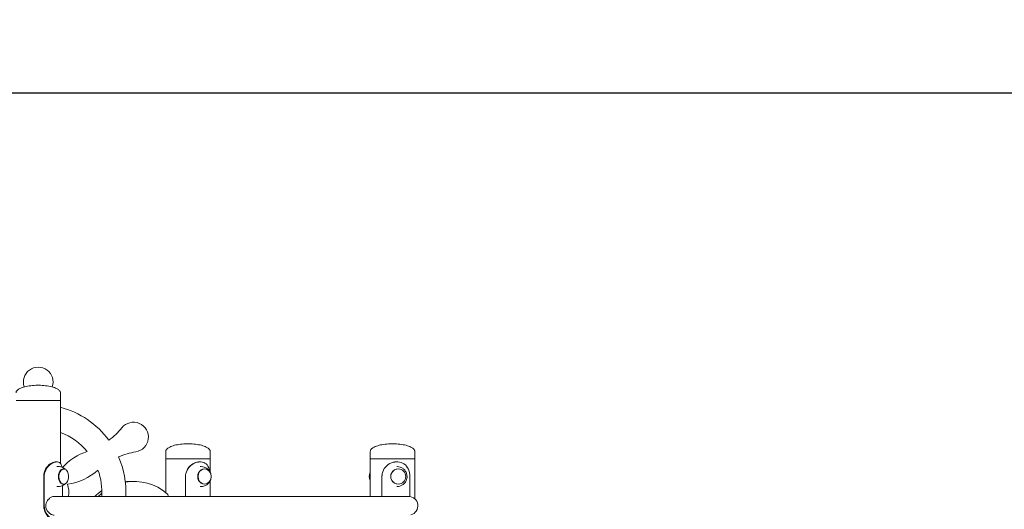
# Model space of a CAD drawing. Units: millimetres. Extents: x 1307 to 8659, y 919 to 12977.
# Drawn here: x 4338 to 6023, y 12140 to 12977 of the extents above; entities that cross this region are included whole.
import ezdxf

# ---------------------------------------------------------------- set-up
doc = ezdxf.new("R2010")
doc.units = ezdxf.units.MM
doc.layers.add('Widoczne (ISO)', color=7, linetype='Continuous', lineweight=50)
doc.layers.add('wymiary 100 strefy', color=7, linetype='Continuous')
doc.styles.get("Standard").update_dxf_attribs({"font": 'arial.ttf'})
doc.dimstyles.new('FK_rzuty 100_m$0', dxfattribs={"dimscale": 100, "dimtxt": 2.5, "dimasz": 2.5, "dimexe": 1.25, "dimexo": 0.625, "dimtad": 1, "dimlfac": 0.001, "dimrnd": 0.01, "dimzin": 1, "dimdsep": 46, "dimtxsty": 'Standard', "dimblk": 'OBLIQUE', "dimblk1": 'ARCHTICK', "dimblk2": 'OBLIQUE', "dimcen": 2.5, "dimadec": 0, "dimazin": 0, "dimtfac": 1, "dimtmove": 0, "dimatfit": 3, "dimfxl": 1, "dimarcsym": 0})

# ---------------------------------------------------------------- blocks, each defined once
blk = doc.blocks.new('_Oblique')
at = {"color": 0, "linetype": 'ByBlock', "lineweight": -2}
blk.add_line((-0.5, -0.5), (0.5, 0.5), dxfattribs=at)
blk = doc.blocks.new('*D200')
at = {"layer": 'Defpoints', "color": 0, "transparency": 16777216}
for p in [(3669.9, 12852.3), (3669.7, 10776.3), (7170.1, 10776)]:
    blk.add_point(p, dxfattribs=at)
at = {"layer": 'wymiary 100 strefy', "color": 0, "lineweight": -2, "transparency": 16777216}
for p, q in [((3732.4, 12852.3), (7295.3, 12852)), ((7170.3, 12852), (7170.1, 10776)), ((3732.2, 10776.3), (7295.1, 10776))]:
    blk.add_line(p, q, dxfattribs=at)
at = {"layer": 'wymiary 100 strefy', "color": 0, "lineweight": -2, "transparency": 16777216, "xscale": 250, "yscale": 250, "zscale": 250}
for p, rotation in [((7170.3, 12852), 89.99502800587871), ((7170.1, 10776), 269.9950280058787)]:
    blk.add_blockref('_Oblique', p, dxfattribs=dict(at, rotation=rotation))
at = {"layer": 'wymiary 100 strefy', "color": 0, "transparency": 16777216, "insert": (6980.1, 11814), "char_height": 250, "attachment_point": 5, "rotation": 89.995}
blk.add_mtext('2.10', dxfattribs=at)
blk = doc.blocks.new('_ArchTick')
at = {"color": 0, "linetype": 'ByBlock', "const_width": 0.15}
blk.add_lwpolyline([(-0.5, -0.5), (0.5, 0.5)], dxfattribs=at)

msp = doc.modelspace()

# ---------------------------------------------------------------- linework, layer by layer
at = {"layer": 'Widoczne (ISO)', "lineweight": 20}
for p, q in [((4407.792, 12339.336), (4407.792, 12326.336)), ((4331.692, 12326.336), (4407.792, 12326.336)), ((4407.792, 12326.336), (4331.692, 12326.336)), ((4407.792, 12218.583), (4407.792, 12326.336)), ((4587.91, 12239.336), (4587.91, 12226.336)), ((4664.01, 12239.336), (4664.01, 12226.336)), ((4937.91, 12239.336), (4937.91, 12226.336)), ((5014.01, 12239.336), (5014.01, 12226.336)), ((4399.273, 12221.336), (4401.572, 12221.336)), ((4587.91, 12226.336), (4664.01, 12226.336)), ((4664.01, 12226.336), (4587.91, 12226.336)), ((4587.91, 12169.101), (4587.91, 12226.336)), ((4645.235, 12221.336), (4646.735, 12221.336)), ((4664.01, 12203.24), (4664.01, 12226.336)), ((4937.91, 12226.336), (5014.01, 12226.336)), ((5014.01, 12226.336), (4937.91, 12226.336)), ((4937.91, 12162.386), (4937.91, 12226.336)), ((4982.654, 12221.336), (4983.175, 12221.336)), ((5014.01, 12158.274), (5014.01, 12226.336)), ((4404.214, 12213.336), (4401.572, 12213.336)), ((4412.641, 12209.336), (4413.407, 12209.336)), ((4648.46, 12213.336), (4646.735, 12213.336)), ((4653.96, 12209.336), (4654.46, 12209.336)), ((4983.774, 12213.336), (4983.175, 12213.336)), ((4985.684, 12209.336), (4985.858, 12209.336)), ((4379.222, 12146.336), (4379.222, 12196.336)), ((4379.959, 12196.336), (4379.959, 12146.336)), ((4411.179, 12162.386), (4411.179, 12180.821)), ((4412.641, 12183.336), (4413.407, 12183.336)), ((4528.157, 12187.941), (4534.157, 12187.941)), ((4621.786, 12196.336), (4621.786, 12162.386)), ((4653.96, 12183.336), (4654.46, 12183.336)), ((4663.848, 12162.386), (4663.848, 12189.079)), ((4664.01, 12162.386), (4664.01, 12189.432)), ((4957.899, 12196.336), (4957.899, 12162.386)), ((4985.684, 12183.336), (4985.858, 12183.336)), ((5005.73, 12162.198), (5005.73, 12196.336)), ((4404.214, 12179.336), (4401.572, 12179.336)), ((4648.46, 12179.336), (4646.735, 12179.336)), ((4983.774, 12179.336), (4983.175, 12179.336)), ((5003.283, 12162.386), (4397.14, 12162.386))]:
    msp.add_line(p, q, dxfattribs=at)
for centre, radius, start, end in [((4369.742, 12357.768), 25.476, 340.837048, 199.162952), ((4369.742, 12169.552), 150, 36.340182, 75.305407), ((4532.742, 12263.66), 25.476, 279.069832, 140.930168), ((4369.742, 12169.552), 108.941, 39.68811, 69.557289), ((4412.321, 12363.216), 130.771, 306.75281, 320.318999), ((4481.858, 12149.707), 93.782, 107.551903, 138.616273), ((4558.749, 12109.594), 130.771, 99.681001, 113.24719), ((4369.742, 12169.552), 150, 357.26164, 23.659818), ((4408.614, 12276.569), 93.782, 276.998201, 312.448097), ((4402.376, 12196.336), 19.4, 345.687567, 14.312433), ((4369.742, 12169.552), 108.941, 356.228296, 20.31189), ((4369.742, 12169.552), 52.192, 352.108035, 15.484592), ((5003.283, 12146.336), 16.05, 284.94973, 90)]:
    msp.add_arc(centre, radius, start, end, dxfattribs=at)
for centre, major_axis, ratio, start_param, end_param in [((4412.641, 12196.336), (0, -13), 0.64278761, 3.14159265, 6.28318531), ((4413.407, 12196.336), (0, 13), 0.64278761, 5.09022749, 10.61773578), ((4653.96, 12196.336), (0, -13), 0.8660254, 3.14159265, 6.28318531), ((4947.46, 12196.336), (0, 13), 0.8660254, 1.02091977, 2.12067288), ((4985.684, 12196.336), (0, -13), 0.98480775, 3.14159265, 6.28318531), ((4528.157, 12076.273), (0, 111.668), 0.8660254, 0, 0.09818726), ((4534.157, 12076.273), (0, 111.668), 0.8660254, 5.66131854, 6.44286897), ((4528.157, 12076.273), (0, 111.668), 0.8660254, 0.53740419, 0.69014606), ((4534.157, 12076.273), (0, -111.668), 0.8660254, 3.75270107, 3.83173871), ((4587.971, 12162.972), (0, -5), 0.8660254, 1.66120885, 2.51972588)]:
    msp.add_ellipse(centre, major_axis=major_axis, ratio=ratio, start_param=start_param, end_param=end_param, dxfattribs=at)
for centre, ratio in [((4654.46, 12196.336), 0.8660254), ((4985.858, 12196.336), 0.98480775)]:
    msp.add_ellipse(centre, major_axis=(0, -13), ratio=ratio, dxfattribs=at)
for points, knots in [([(4331.692, 12339.336), (4331.692, 12339.809), (4331.768, 12340.283), (4332.084, 12341.268), (4332.339, 12341.778), (4333.118, 12342.921), (4333.696, 12343.55), (4335.462, 12345.06), (4336.808, 12345.918), (4340.678, 12347.835), (4343.459, 12348.834), (4349.788, 12350.488), (4353.336, 12351.144), (4360.852, 12352.049), (4364.819, 12352.298), (4369.115, 12352.334), (4369.429, 12352.336), (4369.742, 12352.336)], [-3.14159265, -3.14159265, -3.14159265, -3.14159265, -3.03226282, -3.03226282, -2.91308378, -2.91308378, -2.76130281, -2.76130281, -2.53798815, -2.53798815, -2.22382888, -2.22382888, -1.90966962, -1.90966962, -1.59551035, -1.59551035, -1.57079633, -1.57079633, -1.57079633, -1.57079633]), ([(4407.792, 12339.336), (4407.792, 12339.809), (4407.717, 12340.283), (4407.4, 12341.268), (4407.146, 12341.778), (4406.367, 12342.921), (4405.789, 12343.55), (4404.023, 12345.06), (4402.676, 12345.918), (4398.807, 12347.835), (4396.026, 12348.834), (4389.697, 12350.488), (4386.149, 12351.144), (4378.633, 12352.049), (4374.666, 12352.298), (4370.369, 12352.334), (4370.056, 12352.336), (4369.742, 12352.336)], [-3.14159265, -3.14159265, -3.14159265, -3.14159265, -3.03226282, -3.03226282, -2.91308378, -2.91308378, -2.76130281, -2.76130281, -2.53798815, -2.53798815, -2.22382888, -2.22382888, -1.90966962, -1.90966962, -1.59551035, -1.59551035, -1.57079633, -1.57079633, -1.57079633, -1.57079633]), ([(4587.91, 12239.336), (4587.91, 12239.809), (4587.986, 12240.283), (4588.302, 12241.268), (4588.557, 12241.778), (4589.335, 12242.921), (4589.914, 12243.55), (4591.68, 12245.06), (4593.026, 12245.918), (4596.895, 12247.835), (4599.676, 12248.834), (4606.006, 12250.488), (4609.553, 12251.144), (4617.069, 12252.049), (4621.037, 12252.298), (4625.333, 12252.334), (4625.647, 12252.336), (4625.96, 12252.336)], [-3.14159265, -3.14159265, -3.14159265, -3.14159265, -3.03226282, -3.03226282, -2.91308378, -2.91308378, -2.76130281, -2.76130281, -2.53798815, -2.53798815, -2.22382888, -2.22382888, -1.90966962, -1.90966962, -1.59551035, -1.59551035, -1.57079633, -1.57079633, -1.57079633, -1.57079633]), ([(4664.01, 12239.336), (4664.01, 12239.809), (4663.934, 12240.283), (4663.618, 12241.268), (4663.363, 12241.778), (4662.585, 12242.921), (4662.006, 12243.55), (4660.24, 12245.06), (4658.894, 12245.918), (4655.025, 12247.835), (4652.244, 12248.834), (4645.915, 12250.488), (4642.367, 12251.144), (4634.851, 12252.049), (4630.884, 12252.298), (4626.587, 12252.334), (4626.274, 12252.336), (4625.96, 12252.336)], [-3.14159265, -3.14159265, -3.14159265, -3.14159265, -3.03226282, -3.03226282, -2.91308378, -2.91308378, -2.76130281, -2.76130281, -2.53798815, -2.53798815, -2.22382888, -2.22382888, -1.90966962, -1.90966962, -1.59551035, -1.59551035, -1.57079633, -1.57079633, -1.57079633, -1.57079633]), ([(4937.91, 12239.336), (4937.91, 12239.809), (4937.986, 12240.283), (4938.302, 12241.268), (4938.557, 12241.778), (4939.335, 12242.921), (4939.914, 12243.55), (4941.68, 12245.06), (4943.026, 12245.918), (4946.895, 12247.835), (4949.676, 12248.834), (4956.006, 12250.488), (4959.553, 12251.144), (4967.069, 12252.049), (4971.037, 12252.298), (4975.333, 12252.334), (4975.647, 12252.336), (4975.96, 12252.336)], [-3.14159265, -3.14159265, -3.14159265, -3.14159265, -3.03226282, -3.03226282, -2.91308378, -2.91308378, -2.76130281, -2.76130281, -2.53798815, -2.53798815, -2.22382888, -2.22382888, -1.90966962, -1.90966962, -1.59551035, -1.59551035, -1.57079633, -1.57079633, -1.57079633, -1.57079633]), ([(5014.01, 12239.336), (5014.01, 12239.809), (5013.934, 12240.283), (5013.618, 12241.268), (5013.363, 12241.778), (5012.585, 12242.921), (5012.006, 12243.55), (5010.24, 12245.06), (5008.894, 12245.918), (5005.025, 12247.835), (5002.244, 12248.834), (4995.915, 12250.488), (4992.367, 12251.144), (4984.851, 12252.049), (4980.884, 12252.298), (4976.587, 12252.334), (4976.274, 12252.336), (4975.96, 12252.336)], [-3.14159265, -3.14159265, -3.14159265, -3.14159265, -3.03226282, -3.03226282, -2.91308378, -2.91308378, -2.76130281, -2.76130281, -2.53798815, -2.53798815, -2.22382888, -2.22382888, -1.90966962, -1.90966962, -1.59551035, -1.59551035, -1.57079633, -1.57079633, -1.57079633, -1.57079633]), ([(4379.222, 12196.336), (4379.222, 12200.714), (4380.333, 12205.087), (4382.331, 12208.875), (4384.318, 12212.643), (4387.178, 12215.823), (4390.254, 12217.998), (4393.023, 12219.955), (4395.936, 12221.097), (4398.451, 12221.302), (4398.73, 12221.324), (4399.004, 12221.336), (4399.273, 12221.336)], [-3.14159265, -3.14159265, -3.14159265, -3.14159265, -2.61616751, -2.61616751, -2.61616751, -2.09348192, -2.09348192, -2.09348192, -1.62299869, -1.62299869, -1.62299869, -1.57079633, -1.57079633, -1.57079633, -1.57079633]), ([(4401.572, 12221.336), (4398.916, 12221.336), (4395.765, 12220.367), (4392.708, 12218.536), (4389.409, 12216.56), (4386.261, 12213.581), (4383.975, 12209.981), (4381.742, 12206.463), (4380.337, 12202.359), (4380.027, 12198.171), (4379.982, 12197.561), (4379.959, 12196.948), (4379.959, 12196.336)], [1.57079633, 1.57079633, 1.57079633, 1.57079633, 2.04862927, 2.04862927, 2.04862927, 2.56421443, 2.56421443, 2.56421443, 3.06809716, 3.06809716, 3.06809716, 3.14159265, 3.14159265, 3.14159265, 3.14159265]), ([(4410.327, 12212.2), (4409.906, 12214.49), (4409.262, 12216.447), (4408.266, 12217.94), (4406.97, 12219.882), (4405.059, 12221.037), (4402.616, 12221.284), (4402.277, 12221.319), (4401.928, 12221.336), (4401.572, 12221.336)], [0.687616211, 0.687616211, 0.687616211, 0.687616211, 1.04347192, 1.04347192, 1.04347192, 1.506578031, 1.506578031, 1.506578031, 1.570796327, 1.570796327, 1.570796327, 1.570796327]), ([(4646.735, 12221.336), (4643.158, 12221.336), (4639.264, 12220.367), (4635.697, 12218.536), (4631.849, 12216.56), (4628.417, 12213.581), (4625.984, 12209.981), (4623.606, 12206.463), (4622.174, 12202.359), (4621.856, 12198.171), (4621.81, 12197.561), (4621.786, 12196.948), (4621.786, 12196.336)], [1.57079633, 1.57079633, 1.57079633, 1.57079633, 2.04862927, 2.04862927, 2.04862927, 2.56421443, 2.56421443, 2.56421443, 3.06809716, 3.06809716, 3.06809716, 3.14159265, 3.14159265, 3.14159265, 3.14159265]), ([(4625.961, 12209.946), (4628.029, 12213.246), (4630.861, 12216.033), (4634.071, 12217.998), (4637.268, 12219.955), (4640.814, 12221.097), (4644.138, 12221.302), (4644.506, 12221.324), (4644.873, 12221.336), (4645.235, 12221.336)], [-2.565881313, -2.565881313, -2.565881313, -2.565881313, -2.093481916, -2.093481916, -2.093481916, -1.622998694, -1.622998694, -1.622998694, -1.570796327, -1.570796327, -1.570796327, -1.570796327]), ([(4663.188, 12204.856), (4662.966, 12206.175), (4662.685, 12207.454), (4662.338, 12208.674), (4661.251, 12212.496), (4659.473, 12215.728), (4656.837, 12217.94), (4654.522, 12219.882), (4651.537, 12221.037), (4648.16, 12221.284), (4647.691, 12221.319), (4647.216, 12221.336), (4646.735, 12221.336)], [0.34781854, 0.34781854, 0.34781854, 0.34781854, 0.51614751, 0.51614751, 0.51614751, 1.04347192, 1.04347192, 1.04347192, 1.50657803, 1.50657803, 1.50657803, 1.57079633, 1.57079633, 1.57079633, 1.57079633]), ([(4983.175, 12221.336), (4979.107, 12221.336), (4974.94, 12220.367), (4971.295, 12218.536), (4967.362, 12216.56), (4964.058, 12213.581), (4961.771, 12209.981), (4959.537, 12206.463), (4958.25, 12202.359), (4957.962, 12198.171), (4957.92, 12197.561), (4957.899, 12196.948), (4957.899, 12196.336)], [1.57079633, 1.57079633, 1.57079633, 1.57079633, 2.04862927, 2.04862927, 2.04862927, 2.56421443, 2.56421443, 2.56421443, 3.06809716, 3.06809716, 3.06809716, 3.14159265, 3.14159265, 3.14159265, 3.14159265]), ([(4975.963, 12220.336), (4977.743, 12220.874), (4979.581, 12221.201), (4981.414, 12221.302), (4981.828, 12221.324), (4982.242, 12221.336), (4982.654, 12221.336)], [-1.854175613, -1.854175613, -1.854175613, -1.854175613, -1.622998694, -1.622998694, -1.622998694, -1.570796327, -1.570796327, -1.570796327, -1.570796327]), ([(5005.73, 12196.336), (5005.73, 12200.637), (5004.937, 12204.933), (5003.277, 12208.674), (5001.582, 12212.496), (4998.944, 12215.728), (4995.465, 12217.94), (4992.41, 12219.882), (4988.712, 12221.037), (4984.808, 12221.284), (4984.267, 12221.319), (4983.722, 12221.336), (4983.175, 12221.336)], [0, 0, 0, 0, 0.51614751, 0.51614751, 0.51614751, 1.04347192, 1.04347192, 1.04347192, 1.50657803, 1.50657803, 1.50657803, 1.57079633, 1.57079633, 1.57079633, 1.57079633]), ([(4404.214, 12213.336), (4405.595, 12213.336), (4406.975, 12213.164), (4409.569, 12212.529), (4410.781, 12212.069), (4412.958, 12210.977), (4413.922, 12210.347), (4415.14, 12209.39), (4415.493, 12209.087), (4415.822, 12208.781)], [1.570796327, 1.570796327, 1.570796327, 1.570796327, 1.726786758, 1.726786758, 1.882777189, 1.882777189, 2.03876762, 2.03876762, 2.108665028, 2.108665028, 2.108665028, 2.108665028]), ([(4648.46, 12213.336), (4650.277, 12213.336), (4652.091, 12213.038), (4655.5, 12211.919), (4657.086, 12211.088), (4659.931, 12209.023), (4661.162, 12207.769), (4662.932, 12205.374), (4663.564, 12204.264), (4664.059, 12203.129)], [1.57079633, 1.57079633, 1.57079633, 1.57079633, 1.84792586, 1.84792586, 2.13197014, 2.13197014, 2.43526181, 2.43526181, 2.6748006, 2.6748006, 2.6748006, 2.6748006]), ([(4937.91, 12203.24), (4937.702, 12202.772), (4937.518, 12202.301), (4936.77, 12200.111), (4936.474, 12198.361), (4936.416, 12194.799), (4936.673, 12192.985), (4937.426, 12190.609), (4937.65, 12190.017), (4937.91, 12189.432)], [2.667010776, 2.667010776, 2.667010776, 2.667010776, 2.765851635, 2.765851635, 3.122913955, 3.122913955, 3.492381458, 3.492381458, 3.616174531, 3.616174531, 3.616174531, 3.616174531]), ([(4983.774, 12213.336), (4985.588, 12213.336), (4987.401, 12213.043), (4990.84, 12211.904), (4992.464, 12211.058), (4995.365, 12208.905), (4996.639, 12207.595), (4998.718, 12204.644), (4999.518, 12203.001), (5000.569, 12199.545), (5000.815, 12197.731), (5000.727, 12194.11), (5000.391, 12192.304), (4999.164, 12188.885), (4998.274, 12187.272), (4996.024, 12184.408), (4994.668, 12183.156), (4991.626, 12181.148), (4989.943, 12180.389), (4986.747, 12179.532), (4985.261, 12179.336), (4983.774, 12179.336)], [1.57079633, 1.57079633, 1.57079633, 1.57079633, 1.88593506, 1.88593506, 2.20201502, 2.20201502, 2.52056578, 2.52056578, 2.84218486, 2.84218486, 3.16626874, 3.16626874, 3.49119901, 3.49119901, 3.81498575, 3.81498575, 4.13611147, 4.13611147, 4.45415933, 4.45415933, 4.71238898, 4.71238898, 4.71238898, 4.71238898]), ([(4415.822, 12183.891), (4415.493, 12183.585), (4415.14, 12183.282), (4413.922, 12182.324), (4412.958, 12181.694), (4410.781, 12180.602), (4409.569, 12180.142), (4406.975, 12179.508), (4405.595, 12179.336), (4404.214, 12179.336)], [4.174520279, 4.174520279, 4.174520279, 4.174520279, 4.244417687, 4.244417687, 4.400408118, 4.400408118, 4.556398549, 4.556398549, 4.71238898, 4.71238898, 4.71238898, 4.71238898]), ([(4664.059, 12189.542), (4663.558, 12188.393), (4662.916, 12187.269), (4661.039, 12184.744), (4659.668, 12183.39), (4656.516, 12181.252), (4654.781, 12180.434), (4651.478, 12179.54), (4649.97, 12179.336), (4648.46, 12179.336)], [3.60838471, 3.60838471, 3.60838471, 3.60838471, 3.85097456, 3.85097456, 4.18128594, 4.18128594, 4.48211221, 4.48211221, 4.71238898, 4.71238898, 4.71238898, 4.71238898]), ([(4397.14, 12162.386), (4395.728, 12162.386), (4394.252, 12162.064), (4391.371, 12160.851), (4389.989, 12159.992), (4387.231, 12157.647), (4385.906, 12156.088), (4383.948, 12152.701), (4383.274, 12150.929), (4382.59, 12147.153), (4382.61, 12145.204), (4383.402, 12141.282), (4384.203, 12139.382), (4386.437, 12135.895), (4387.886, 12134.353), (4390.949, 12132.039), (4392.525, 12131.222), (4395.137, 12130.442), (4396.156, 12130.285), (4397.139, 12130.286)], [-10.22979795, -10.22979795, -10.22979795, -10.22979795, -9.6710513, -9.6710513, -9.13391544, -9.13391544, -8.50622654, -8.50622654, -7.93701632, -7.93701632, -7.35241927, -7.35241927, -6.73353649, -6.73353649, -6.08013857, -6.08013857, -5.48151864, -5.48151864, -5.08997629, -5.08997629, -5.08997629, -5.08997629]), ([(4399.273, 12121.336), (4396.77, 12121.336), (4393.792, 12122.337), (4390.913, 12124.224), (4387.684, 12126.342), (4384.629, 12129.576), (4382.507, 12133.467), (4380.515, 12137.121), (4379.349, 12141.342), (4379.232, 12145.601), (4379.225, 12145.846), (4379.222, 12146.091), (4379.222, 12146.336)], [-1.57079633, -1.57079633, -1.57079633, -1.57079633, -1.08532252, -1.08532252, -1.08532252, -0.54069542, -0.54069542, -0.54069542, -0.02937529, -0.02937529, -0.02937529, 0, 0, 0, 0]), ([(4379.959, 12146.336), (4379.959, 12142.034), (4381.113, 12137.738), (4383.197, 12133.997), (4385.326, 12130.175), (4388.421, 12126.943), (4391.762, 12124.732), (4394.696, 12122.79), (4397.788, 12121.635), (4400.476, 12121.387), (4400.849, 12121.353), (4401.215, 12121.336), (4401.572, 12121.336)], [0, 0, 0, 0, 0.51614751, 0.51614751, 0.51614751, 1.04347192, 1.04347192, 1.04347192, 1.50657803, 1.50657803, 1.50657803, 1.57079633, 1.57079633, 1.57079633, 1.57079633])]:
    msp.add_open_spline(points, degree=3, knots=knots, dxfattribs=at)

# ---------------------------------------------------------------- dimensions: what is measured, and where the dimension line sits
at = {"layer": 'wymiary 100 strefy'}
dim = msp.add_aligned_dim(p1=(3669.923, 12852.336), p2=(3669.742, 10776.336), distance=3500.406, text='2.10', dimstyle='FK_rzuty 100_m$0', dxfattribs=at)
dim.commit()
dim.dimension.update_dxf_attribs({"geometry": '*D200', "text_midpoint": (6980.096, 11814.048)})

doc.saveas('drawing.dxf')
